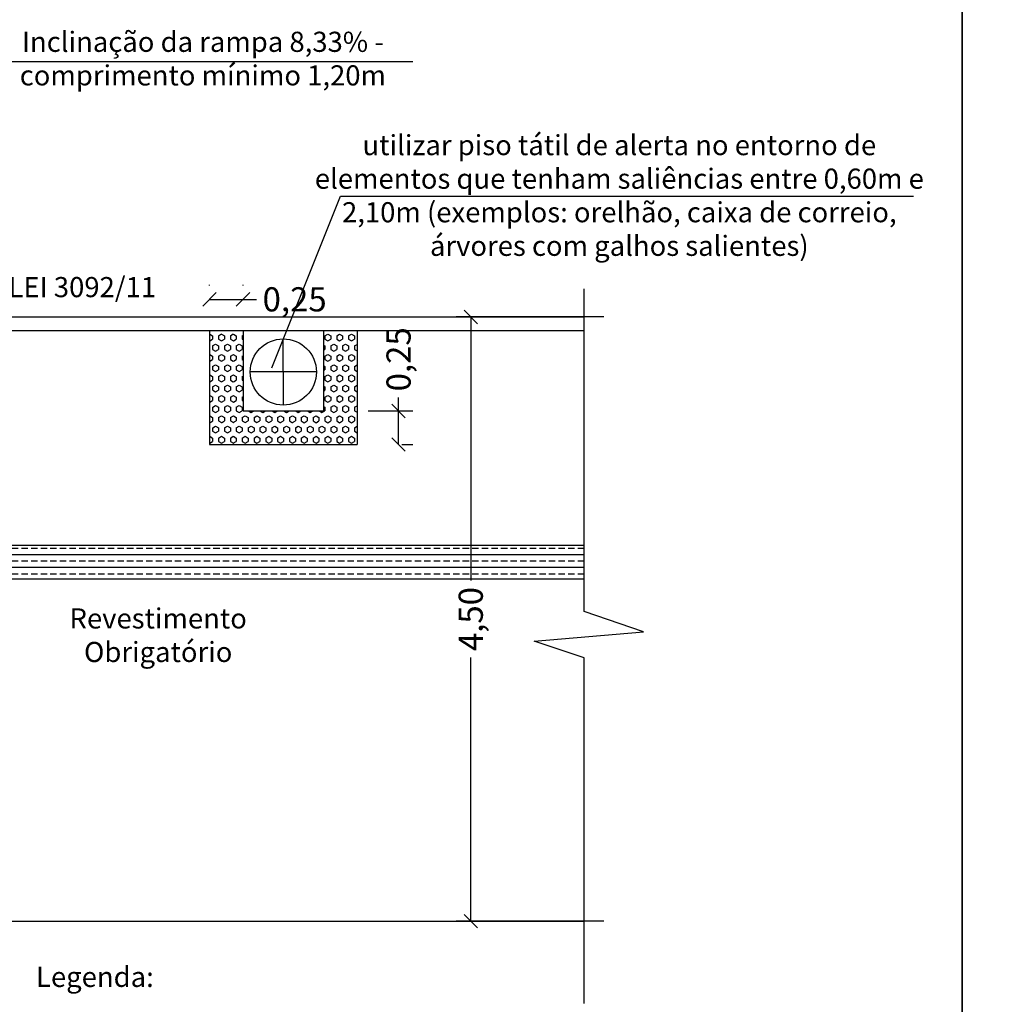
# Model space of a CAD drawing. Units: millimetres. Extents: x 1861.9 to 1954.7, y -1006.4 to -921.1.
# Drawn here: x 1918.8 to 1926, y -965.7 to -958.3 of the extents above; entities that cross this region are included whole.
import ezdxf

# ---------------------------------------------------------------- set-up
doc = ezdxf.new("R2010")
doc.units = ezdxf.units.MM
for name, color, linetype in [('06', 6, 'Continuous'), ('Alinhamento', 4, 'Continuous'), ('Calçada', 1, 'Continuous'), ('Cotas', 2, 'Continuous'), ('Hatch Podotátil Alerta', 252, 'Continuous'), ('Hatch Podotátil Direcional', 252, 'Continuous'), ('MEIO FIO', 3, 'Continuous'), ('PENA-020', 2, 'Continuous'), ('piso', 253, 'Continuous')]:
    doc.layers.add(name, color=color, linetype=linetype)
doc.styles.get("Standard").update_dxf_attribs({"font": 'arial.ttf'})
doc.dimstyles.get("Standard").update_dxf_attribs({"dimscale": 0, "dimtxt": 0.18, "dimasz": 0.1, "dimexe": 0.1075, "dimexo": 0.3335, "dimgap": 0.05, "dimtad": 0, "dimzin": 0, "dimdsep": 46, "dimlunit": 6, "dimtxsty": 'Standard', "dimblk": 'OBLIQUE', "dimcen": 2, "dimclrd": 7, "dimclre": 7, "dimclrt": 256, "dimadec": 0, "dimazin": 0, "dimtfac": 1, "dimtmove": 0, "dimatfit": 3, "dimldrblk": 'OBLIQUE', "dimfxl": 1, "dimtolj": 1, "dimtzin": 0, "dimarcsym": 0})

# ---------------------------------------------------------------- blocks, each defined once
blk = doc.blocks.new('_Oblique')
at = {"color": 0, "linetype": 'ByBlock', "lineweight": -2}
blk.add_line((-0.5, -0.5), (0.5, 0.5), dxfattribs=at)
blk = doc.blocks.new('*D46')
at = {"color": 7, "linetype": 'ByBlock', "lineweight": -2, "transparency": 16777216}
for p, q in [((1923.1489, -960.5417), (1922.0505, -960.5417)), ((1923.1489, -965.0417), (1922.0505, -965.0417))]:
    blk.add_line(p, q, dxfattribs=at)
at = {"color": 7, "lineweight": -2, "transparency": 16777216}
for p, q in [((1922.158, -960.5417), (1922.158, -962.5046)), ((1922.158, -965.0417), (1922.158, -963.0788))]:
    blk.add_line(p, q, dxfattribs=at)
at = {"layer": 'Defpoints', "color": 0, "linetype": 'ByBlock', "transparency": 16777216}
for p in [(1922.158, -960.5417), (1923.4824, -960.5417), (1923.4824, -965.0417)]:
    blk.add_point(p, dxfattribs=at)
at = {"color": 7, "linetype": 'ByBlock', "lineweight": -2, "transparency": 16777216, "xscale": 0.1, "yscale": 0.1, "zscale": 0.1}
for p, rotation in [((1922.158, -960.5417), 90), ((1922.158, -965.0417), 270)]:
    blk.add_blockref('_Oblique', p, dxfattribs=dict(at, rotation=rotation))
at = {"linetype": 'ByBlock', "transparency": 16777216, "insert": (1922.158, -962.7917), "char_height": 0.18, "attachment_point": 5, "rotation": 90}
blk.add_mtext('\\A1;4,50', dxfattribs=at)
blk = doc.blocks.new('*D97')
at = {"color": 7, "linetype": 'ByBlock', "lineweight": -2, "transparency": 16777216}
for p, q in [((1920.2114, -960.3082), (1920.2114, -960.3028)), ((1920.4614, -960.3082), (1920.4614, -960.3028))]:
    blk.add_line(p, q, dxfattribs=at)
at = {"color": 7, "lineweight": -2, "transparency": 16777216}
for p, q in [((1920.2114, -960.4103), (1920.4614, -960.4103)), ((1920.4614, -960.4103), (1920.5614, -960.4103))]:
    blk.add_line(p, q, dxfattribs=at)
at = {"layer": 'Defpoints', "color": 0, "linetype": 'ByBlock', "transparency": 16777216}
for p in [(1920.4614, -960.4103), (1920.2114, -960.6417), (1920.4614, -960.6417)]:
    blk.add_point(p, dxfattribs=at)
at = {"color": 7, "linetype": 'ByBlock', "lineweight": -2, "transparency": 16777216, "xscale": 0.1, "yscale": 0.1, "zscale": 0.1, "rotation": 180}
blk.add_blockref('_Oblique', (1920.2114, -960.4103), dxfattribs=at)
at = {"color": 7, "linetype": 'ByBlock', "lineweight": -2, "transparency": 16777216, "xscale": 0.1, "yscale": 0.1, "zscale": 0.1}
blk.add_blockref('_Oblique', (1920.4614, -960.4103), dxfattribs=at)
at = {"linetype": 'ByBlock', "transparency": 16777216, "insert": (1920.8459, -960.4103), "char_height": 0.18, "attachment_point": 5}
blk.add_mtext('\\A1;0,25', dxfattribs=at)
blk = doc.blocks.new('*D98')
at = {"color": 7, "lineweight": -2, "transparency": 16777216}
for p, q in [((1921.6201, -961.2417), (1921.6201, -961.1417)), ((1921.3949, -961.2417), (1921.7276, -961.2417)), ((1921.6201, -961.4917), (1921.6201, -961.2417)), ((1921.6449, -961.4917), (1921.7276, -961.4917))]:
    blk.add_line(p, q, dxfattribs=at)
at = {"layer": 'Defpoints', "color": 0, "transparency": 16777216}
for p in [(1921.0614, -961.2417), (1921.6201, -961.2417), (1921.3114, -961.4917)]:
    blk.add_point(p, dxfattribs=at)
at = {"color": 7, "lineweight": -2, "transparency": 16777216, "xscale": 0.1, "yscale": 0.1, "zscale": 0.1}
for p, rotation in [((1921.6201, -961.2417), 90), ((1921.6201, -961.4917), 270)]:
    blk.add_blockref('_Oblique', p, dxfattribs=dict(at, rotation=rotation))
at = {"transparency": 16777216, "insert": (1921.6201, -960.8572), "char_height": 0.18, "attachment_point": 5, "rotation": 90}
blk.add_mtext('\\A1;0,25', dxfattribs=at)

msp = doc.modelspace()

# ---------------------------------------------------------------- hatches: boundary and pattern name
at = {"layer": 'Hatch Podotátil Alerta'}
h = msp.add_hatch(dxfattribs=at)
h.set_pattern_fill('HEX', color=256, scale=0.008, angle=270, style=0)
h.set_pattern_definition([(270, (2919.605103, 952.77698), (0.0439940905, -2e-17), [0.0254, -0.0508]), (30, (2919.605103, 952.77698), (-0.0219970453, 0.0381), [0.0254, -0.0508]), (330, (2919.605103, 952.75158), (0.0219970453, 0.0381), [0.0254, -0.0508])])
h.paths.add_polyline_path([(1921.31144, -961.4917), (1921.31144, -960.6417), (1921.06144, -960.6417), (1921.06144, -961.2417), (1920.46144, -961.2417), (1920.46144, -960.6417), (1920.21144, -960.6417), (1920.21144, -961.4917)])
at = {"layer": 'Hatch Podotátil Direcional', "linetype": 'ByBlock'}
h = msp.add_hatch(dxfattribs=at)
h.set_pattern_fill('BRASS', color=256, scale=0.015)
h.paths.add_polyline_path([(1915.51868, -962.2417), (1915.51868, -962.4917), (1916.06293, -962.4917), (1916.06293, -962.2417)])
h.paths.add_polyline_path([(1923.00324, -962.4917), (1923.00324, -962.2417), (1916.81293, -962.2417), (1916.81293, -962.4917)])

# ---------------------------------------------------------------- linework, layer by layer
at = {"color": 1, "linetype": 'ByBlock'}
for p, q in [((1918.52915, -958.63983), (1921.72539, -958.63983)), ((1920.67599, -960.91928), (1921.18793, -959.64215)), ((1921.18793, -959.64215), (1925.455, -959.64215)), ((1920.76144, -960.95139), (1920.76144, -960.70511)), ((1921.00772, -960.95139), (1920.51516, -960.95139)), ((1920.76144, -960.95139), (1920.76144, -961.19766))]:
    msp.add_line(p, q, dxfattribs=at)
at = {"color": 1}
for p, q in [((1920.21144, -960.6417), (1920.21144, -961.4917)), ((1920.46144, -960.6417), (1920.46144, -961.2417)), ((1921.06144, -960.6417), (1921.06144, -961.2417)), ((1921.31144, -960.6417), (1921.31144, -961.4917)), ((1920.46144, -961.2417), (1921.06144, -961.2417)), ((1920.21144, -961.4917), (1921.31144, -961.4917)), ((1915.06868, -962.2417), (1923.00324, -962.2417)), ((1915.06868, -962.4917), (1923.00324, -962.4917))]:
    msp.add_line(p, q, dxfattribs=at)
at = {"linetype": 'ByBlock'}
for points in [[(1909.2256, -956.71634), (1909.2256, -972.46634), (1925.81935, -972.46634), (1925.81935, -956.71634)], [(1925.81935, -956.71634), (1925.81935, -972.46634), (1942.4131, -972.46634), (1942.4131, -956.71634)]]:
    msp.add_lwpolyline(points, close=True, dxfattribs=at)
at = {"color": 3, "linetype": 'ByBlock'}
msp.add_circle((1920.76144, -960.95139), 0.24628, dxfattribs=at)
at = {"layer": '06'}
for p, q in [((1923.00324, -960.5417), (1923.00324, -960.5417)), ((1923.00324, -960.6417), (1923.00324, -960.6417))]:
    msp.add_line(p, q, dxfattribs=at)
at = {"layer": 'Alinhamento', "linetype": 'ByBlock'}
msp.add_line((1915.81868, -965.0417), (1923.00324, -965.0417), dxfattribs=at)
at = {"layer": 'Calçada'}
msp.add_line((1917.95459, -960.6417), (1923.00324, -960.6417), dxfattribs=at)
at = {"layer": 'MEIO FIO', "linetype": 'ByBlock'}
msp.add_lwpolyline([(1923.00324, -965.65394), (1923.00324, -963.08126), (1922.62961, -962.9568), (1923.44606, -962.88765), (1923.00324, -962.73554), (1923.00324, -960.33194)], dxfattribs=at)
at = {"layer": 'PENA-020', "linetype": 'ByBlock'}
msp.add_line((1914.91868, -960.5417), (1923.00324, -960.5417), dxfattribs=at)
at = {"layer": 'piso', "linetype": 'ByBlock'}
msp.add_line((1920.47578, -960.6417), (1920.51578, -960.6417), dxfattribs=at)

# ---------------------------------------------------------------- texts
at = {"layer": 'Cotas', "color": 0, "char_height": 0.15}
for s, insert, width, attachment_point in [('Inclinação da rampa 8,33% - comprimento mínimo 1,20m', (1920.16231, -958.86412), 3.2054988, 8), ('utilizar piso tátil de alerta no entorno de elementos que tenham saliências entre 0,60m e 2,10m (exemplos: orelhão, caixa de correio, árvores com galhos salientes)', (1923.2647, -960.13345), 4.5807977, 8), ('Passeio cfme LEI 3092/11', (1918.61656, -960.44108), 2.7008234, 8), ('Revestimento\\PObrigatório', (1919.82971, -963.15872), 1.7103233, 8), ('Legenda:\\P\\P^I1 -Piso Tátil de Alerta\\P\\P^I2 - Piso Tátil Direcional\\P\\P          3 - Revestimento cfme Lei 3092/11\\P\\P          4 - Grama ou revestimento permeável', (1918.91962, -967.57849), 5.5093004, 7)]:
    msp.add_mtext(s, dxfattribs=dict(at, insert=insert, width=width, attachment_point=attachment_point))

# ---------------------------------------------------------------- dimensions: what is measured, and where the dimension line sits
at = {"linetype": 'ByBlock'}
dim = msp.add_linear_dim(base=(1920.46144, -960.41033), p1=(1920.21144, -960.6417), p2=(1920.46144, -960.6417), dimstyle='Standard', override={"dimscale": 1, "dimfxl": 0.1}, dxfattribs=at)
dim.commit()
dim.dimension.update_dxf_attribs({"geometry": '*D97', "text_midpoint": (1920.84589, -960.41033)})
dim = msp.add_linear_dim(base=(1922.15796, -960.5417), p1=(1923.48236, -965.0417), p2=(1923.48236, -960.5417), angle=90, dimstyle='Standard', override={"dimscale": 1, "dimfxl": 0.1}, dxfattribs=at)
dim.commit()
dim.dimension.update_dxf_attribs({"geometry": '*D46', "text_midpoint": (1922.15796, -962.7917)})
at = {"color": 1}
dim = msp.add_linear_dim(base=(1921.62011, -961.2417), p1=(1921.31144, -961.4917), p2=(1921.06144, -961.2417), angle=90, dimstyle='Standard', override={"dimscale": 1, "dimfxl": 0.1}, dxfattribs=at)
dim.commit()
dim.dimension.update_dxf_attribs({"geometry": '*D98', "text_midpoint": (1921.62011, -960.85724)})

doc.saveas('drawing.dxf')
